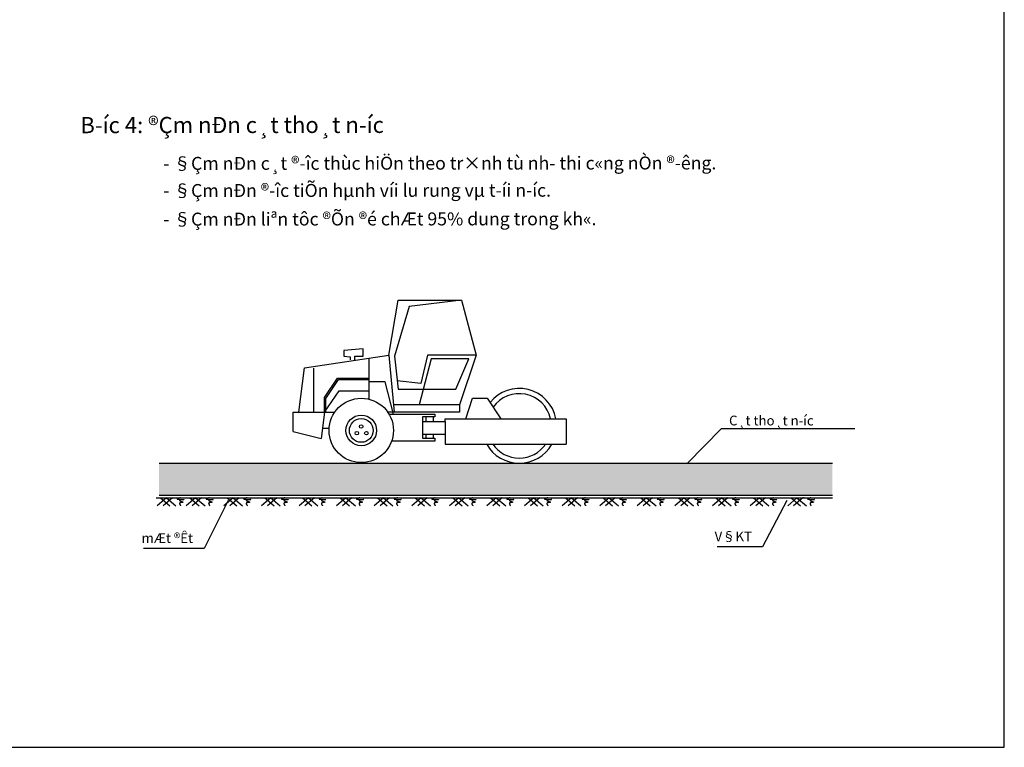
# Model space of a CAD drawing. Units: inches. Extents: x -100783 to 805882, y -15414 to 450282.
# Drawn here: x 659250 to 674453, y 2640 to 13873 of the extents above; entities that cross this region are included whole.
import ezdxf

# ---------------------------------------------------------------- set-up
doc = ezdxf.new("R2010")
doc.units = ezdxf.units.IN
doc.header["$MEASUREMENT"] = 0
doc.linetypes.add('DASHDOT', pattern=[1, 0.5, -0.25, 0, -0.25])
doc.layers.add('7', color=7, linetype='Continuous')
doc.layers.add('8', color=8, linetype='DASHDOT')
doc.styles.add('Hoatbif', font='TIMES.TTF')
doc.styles.add('vn TimeH', font='txt')
doc.styles.add('VNARIALH', font='txt')
doc.dimstyles.get("Standard").update_dxf_attribs({"dimtxt": 0.18, "dimasz": 0.18, "dimexe": 0.18, "dimexo": 0.0625, "dimgap": 0.09, "dimtad": 0, "dimtih": 1, "dimtoh": 1, "dimdec": 4, "dimzin": 0, "dimdsep": 46, "dimtxsty": 'Standard', "dimcen": 0.09, "dimadec": 0, "dimazin": 0, "dimtfac": 1, "dimtdec": 4, "dimtofl": 0, "dimtmove": 0, "dimatfit": 3, "dimfxl": 0, "dimtolj": 1, "dimtzin": 0, "dimarcsym": 0})

# ---------------------------------------------------------------- blocks, each defined once
blk = doc.blocks.new('1')
at = {"layer": '8'}
for p, q in [((0.0091, 0), (-0.0053, -0.0122)), ((0, 0), (0.0145, -0.0122)), ((0.0183, 0), (0.0038, -0.0122)), ((0.0091, 0), (0.0236, -0.0122))]:
    blk.add_line(p, q, dxfattribs=at)
blk.add_spline([(0.0306, 0), (0.0255, -0.0017), (0.036, -0.0028), (0.0293, -0.004), (0.0346, -0.0067), (0.0295, -0.0081), (0.0309, -0.0121)], degree=3, dxfattribs=at)

msp = doc.modelspace()

# ---------------------------------------------------------------- hatches: boundary and pattern name
at = {"layer": '7'}
h = msp.add_hatch(dxfattribs=at)
h.set_pattern_fill('AR-SAND', color=256, scale=70, style=0)
h.set_pattern_definition([(37.5, (563239.27, -215802.22), (-4.409535, 134.877664), [0, -106.4, 0, -119, 0, -113.75]), (7.5, (563239.27, -215802.22), (123.88437, 197.55022), [0, -57.4, 0, -95.9, 0, -36.75]), (327.5, (563153.17, -215802.22), (217.98993, 0.396134), [0, -35, 0, -126, 0, -164.5]), (317.5, (563153.17, -215802.22), (210.42886, 61.43729), [0, -17.5, 0, -82.6, 0, -94.5])])
h.paths.add_polyline_path([(671798.04859, 7025.80364), (661400.63004, 7025.80364), (661400.63004, 6531.06496), (671798.04859, 6531.06496)])

# ---------------------------------------------------------------- linework, layer by layer
at = {"color": 5, "linetype": 'Continuous'}
msp.add_lwpolyline([(642682.37905, 2639.87292), (674452.77996, 2639.87292), (674452.77996, 25106.08499), (642682.37905, 25106.08499)], close=True, dxfattribs=at)
at = {"layer": '7'}
for p, q in [((664949.3896, 8694.33121), (665091.20937, 9544.81985)), ((665261.3931, 9445.59618), (665034.48146, 8680.1564)), ((665091.20937, 9544.81985), (666069.76582, 9544.81985)), ((666069.76582, 9544.81985), (665261.3931, 9445.59618)), ((666069.76582, 9544.81985), (666296.67746, 8694.33121)), ((663644.64766, 8495.88386), (664949.3896, 8694.33121)), ((664552.29423, 8793.55489), (664254.47268, 8765.20527)), ((664254.47268, 8765.20527), (664254.47268, 8680.1564)), ((664254.47268, 8680.1564), (664353.74653, 8665.98159)), ((664353.74653, 8665.98159), (664353.74653, 8623.45716)), ((664425.98487, 8680.1564), (664552.29423, 8680.1564)), ((664425.98487, 8614.72292), (664425.98487, 8680.1564)), ((664552.29423, 8680.1564), (664552.29423, 8793.55489)), ((664949.3896, 8694.33121), (665030.80465, 7815.49297)), ((665034.48146, 8680.1564), (665091.20937, 8169.86322)), ((665545.03264, 8694.33121), (665445.75882, 8254.91208)), ((666296.67746, 8694.33121), (665545.03264, 8694.33121)), ((666296.67746, 8694.33121), (666041.40186, 7928.89144)), ((664638.11903, 8646.98789), (664638.11903, 8013.9403)), ((665601.76057, 8637.63197), (665417.39485, 7928.89144)), ((666183.22165, 8637.63197), (665601.76057, 8637.63197)), ((665984.67395, 8169.86322), (666183.22165, 8637.63197)), ((663559.55579, 7815.49297), (663644.64766, 8495.88386)), ((663786.69039, 8493.96806), (663786.69039, 7815.49297)), ((663956.53166, 8042.28992), (664155.19884, 8339.96094)), ((663978.68103, 8025.69625), (664173.64776, 8317.82275)), ((664155.19884, 8339.96094), (664638.11903, 8339.96094)), ((664173.64776, 8317.82275), (664638.11903, 8317.82275)), ((664892.66167, 8283.2617), (664638.11903, 8283.2617)), ((665020.29948, 7784.09155), (664892.66167, 8283.2617)), ((665445.75882, 8254.91208), (665076.85427, 8298.99384)), ((663956.53166, 7815.49297), (664183.5628, 8141.5136)), ((664183.5628, 8141.5136), (664638.11903, 8141.5136)), ((665091.20937, 8169.86322), (665984.67395, 8169.86322)), ((663956.53166, 7815.49297), (663956.53166, 8042.28992)), ((663978.68103, 7815.49297), (663978.68103, 8025.69625)), ((666041.40186, 7928.89144), (665020.29948, 7928.89144)), ((666041.40186, 7928.89144), (666041.40186, 7815.49297)), ((666140.6757, 7713.35094), (666239.94955, 8028.11511)), ((666239.94955, 8028.11511), (666466.86119, 8028.11511)), ((666466.86119, 8028.11511), (666679.59084, 7713.35094)), ((663474.46393, 7815.49297), (664115.80298, 7815.49297)), ((663474.46393, 7517.82194), (663474.46393, 7815.49297)), ((663956.53166, 7815.49297), (663904.17745, 7407.38002)), ((666041.40186, 7815.49297), (664932.0575, 7815.49297)), ((664952.16637, 7784.09155), (665657.85795, 7784.09155)), ((665657.85795, 7784.09155), (665657.85795, 7739.54815)), ((665657.85795, 7739.54815), (665466.89595, 7739.54815)), ((665466.89595, 7739.54815), (665466.89595, 7410.21165)), ((665466.89595, 7668.44141), (665818.86509, 7668.44141)), ((665523.06126, 7739.54815), (665523.06126, 7668.44141)), ((665631.64747, 7739.54815), (665631.64747, 7668.44141)), ((665818.86509, 7713.35094), (667686.51126, 7713.35094)), ((665818.86509, 7668.44141), (665818.86509, 7713.35094)), ((665818.86509, 7668.44141), (665818.86509, 7470.09101)), ((667686.51126, 7713.35094), (667686.51126, 7320.39261)), ((663474.46393, 7517.82194), (663904.17745, 7407.38002)), ((663924.6999, 7567.3572), (664030.23014, 7567.3572)), ((665818.86509, 7470.09101), (665466.89595, 7470.09101)), ((665523.06126, 7470.09101), (665523.06126, 7410.21165)), ((665631.64747, 7470.09101), (665631.64747, 7410.21165)), ((665818.86509, 7470.09101), (665818.86509, 7320.39261)), ((665657.85795, 7365.30214), (664992.06575, 7365.30214)), ((665466.89595, 7410.21165), (665657.85795, 7410.21165)), ((665657.85795, 7410.21165), (665657.85795, 7365.30214)), ((665818.86509, 7320.39261), (667686.51126, 7320.39261)), ((661400.63004, 7025.80364), (671798.04859, 7025.80364)), ((661358.61884, 6491.2418), (671798.04859, 6491.2418)), ((661400.63004, 6531.06496), (671798.04859, 6531.06496))]:
    msp.add_line(p, q, dxfattribs=at)
for centre, radius in [((664523.93024, 7531.99677), 496.92852), ((664523.93024, 7531.99677), 236.39286), ((664523.93024, 7531.99677), 183.35677), ((664522.53598, 7593.19529), 26.51804), ((664454.73338, 7490.06956), 26.51804), ((664602.13034, 7490.06956), 26.51804)]:
    msp.add_circle(centre, radius, dxfattribs=at)
for radius, start, end in [(577.06719, 11.037477368, 141.511954005), (496.92852, 12.845685004, 144.443003273), (577.06719, 209.308158654, 330.691841346), (496.92852, 214.642097194, 325.357902806)]:
    msp.add_arc((666963.2304, 7602.87082), radius, start, end, dxfattribs=at)
msp.add_point((671358.61884, 6491.2418), dxfattribs=at)

# ---------------------------------------------------------------- block references
at = {"layer": '7', "xscale": 10000, "yscale": 10000, "zscale": 10000}
for p in [(661424.58292, 6491.2418), (661875.14847, 6491.2418), (662455.49635, 6491.2418), (663035.84424, 6491.2418), (663616.19213, 6491.2418), (664196.54001, 6491.2418), (664776.8879, 6491.2418), (665357.23579, 6491.2418), (665937.58367, 6491.2418), (666517.93156, 6491.2418), (667098.27945, 6491.2418), (667678.62733, 6491.2418), (668258.97522, 6491.2418), (668839.3231, 6491.2418), (669419.67099, 6491.2418), (670000.01888, 6491.2418), (670580.36676, 6491.2418), (671160.71465, 6491.2418)]:
    msp.add_blockref('1', p, dxfattribs=at)

# ---------------------------------------------------------------- texts
at = {"layer": '7'}
for s, height, rotation, style, p in [('B\xadíc 4: ®Çm nÐn c¸t tho¸t n\xadíc', 250, 0.05, 'vn TimeH', (660185.8223, 12120.53031)), ('- §Çm nÐn c¸t ®\xadîc thùc hiÖn theo tr×nh tù nh\xad thi c«ng nÒn ®\xadêng.', 200, 0.05, 'VNARIALH', (661466.99647, 11554.27353)), ('- §Çm nÐn ®\xadîc tiÕn hµnh víi lu rung vµ t\xadíi n\xadíc.', 200, 0.05, 'VNARIALH', (661466.99647, 11135.16073)), ('- §Çm nÐn liªn tôc ®Õn ®é chÆt 95% dung trong kh«.', 200, 0.05, 'VNARIALH', (661466.99647, 10693.56721)), ('C¸t tho¸t n\xadíc', 150, 359.95, 'Hoatbif', (670202.62343, 7610.0099)), ('mÆt ®Êt', 150, 359.95, 'Hoatbif', (661131.19782, 5795.46186)), ('V§KT', 150, 0.05, 'Hoatbif', (669979.50911, 5820.683))]:
    msp.add_text(s, height=height, rotation=rotation, dxfattribs=dict(at, style=style)).set_placement(p)

# ---------------------------------------------------------------- leaders
for points, override in [([(669557.57831, 7023.06018), (670086.03779, 7563.62657), (672143.07447, 7563.62657)], {"dimasz": 0.02, "dimgap": 0.09, "dimtad": 0, "dimcen": 0.006, "dimclrd": 8, "dimclre": 8, "dimclrt": 3, "dimldrblk": 'Oblique'}), ([(662471.08167, 6451.41864), (662097.37011, 5707.29423), (661160.25961, 5707.29423)], {"dimasz": 0.02, "dimcen": 0.006, "dimclrd": 8, "dimclre": 8, "dimclrt": 3, "dimldrblk": 'Oblique'}), ([(671093.79761, 6451.41864), (670720.08605, 5735.53946), (670017.97796, 5735.53946)], {"dimasz": 0.02, "dimcen": 0.006, "dimclrd": 8, "dimclre": 8, "dimclrt": 3, "dimldrblk": 'Oblique'})]:
    msp.add_leader(points, dimstyle='Standard', override=override, dxfattribs=at)

doc.saveas('drawing.dxf')
